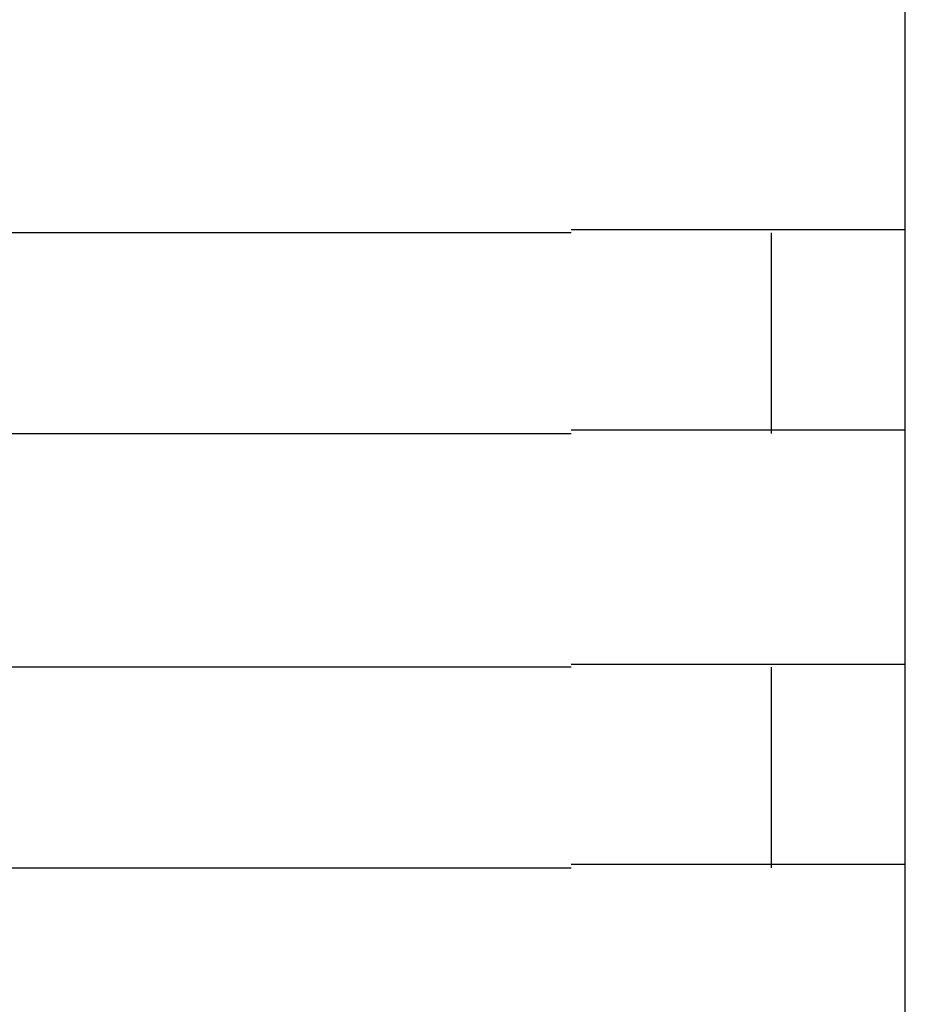
# Model space of a CAD drawing. Extents: x 543 to 20478, y 184 to 14052.
# Drawn here: x 7764 to 7777, y 12454 to 12469 of the extents above; entities that cross this region are included whole.
import ezdxf

# ---------------------------------------------------------------- set-up
doc = ezdxf.new("R2010")
doc.units = 0
doc.header["$LTSCALE"] = 50
doc.header["$MEASUREMENT"] = 0
doc.layers.add('鼻隠し前コーナー樹脂', color=4, linetype='CONTINUOUS')

msp = doc.modelspace()

# ---------------------------------------------------------------- linework, layer by layer
at = {"layer": '鼻隠し前コーナー樹脂', "linetype": 'Continuous'}
for p, q in [((7776.922, 12465.852), (7776.922, 12469.352)), ((7771.922, 12465.852), (7751.922, 12465.852)), ((7774.922, 12462.852), (7774.922, 12465.852)), ((7776.922, 12464.352), (7776.922, 12465.852)), ((7776.922, 12462.852), (7776.922, 12464.352)), ((7751.922, 12462.852), (7771.922, 12462.852)), ((7776.922, 12459.352), (7776.922, 12462.852)), ((7771.922, 12459.352), (7751.922, 12459.352)), ((7774.922, 12456.352), (7774.922, 12459.352)), ((7776.922, 12457.852), (7776.922, 12459.352)), ((7776.922, 12456.352), (7776.922, 12457.852)), ((7751.922, 12456.352), (7771.922, 12456.352)), ((7776.922, 12452.852), (7776.922, 12456.352))]:
    msp.add_line(p, q, dxfattribs=at)
at = {"layer": '鼻隠し前コーナー樹脂'}
for points in [[(7771.92, 12465.9, 0), (7771.94, 12465.9, 0), (7771.96, 12465.9, 0), (7771.98, 12465.9, 0), (7772, 12465.9, 0), (7772.02, 12465.9, 0), (7772.04, 12465.9, 0), (7772.07, 12465.9, 0), (7772.09, 12465.9, 0), (7772.11, 12465.9, 0), (7772.13, 12465.9, 0), (7772.15, 12465.9, 0), (7772.17, 12465.9, 0), (7772.19, 12465.9, 0), (7772.21, 12465.9, 0), (7772.23, 12465.9, 0), (7772.25, 12465.9, 0), (7772.27, 12465.9, 0), (7772.29, 12465.9, 0), (7772.31, 12465.9, 0), (7772.33, 12465.9, 0), (7772.35, 12465.9, 0), (7772.37, 12465.9, 0), (7772.39, 12465.9, 0), (7772.41, 12465.9, 0), (7772.43, 12465.9, 0), (7772.45, 12465.9, 0), (7772.47, 12465.9, 0), (7772.49, 12465.9, 0), (7772.52, 12465.9, 0), (7772.54, 12465.9, 0), (7772.56, 12465.9, 0), (7772.58, 12465.9, 0), (7772.6, 12465.9, 0), (7772.62, 12465.9, 0), (7772.64, 12465.9, 0), (7772.66, 12465.9, 0), (7772.68, 12465.9, 0), (7772.7, 12465.9, 0), (7772.72, 12465.9, 0), (7772.74, 12465.9, 0), (7772.76, 12465.9, 0), (7772.78, 12465.9, 0), (7772.8, 12465.9, 0), (7772.82, 12465.9, 0), (7772.84, 12465.9, 0), (7772.86, 12465.9, 0), (7772.88, 12465.9, 0), (7772.9, 12465.9, 0), (7772.92, 12465.9, 0), (7772.94, 12465.9, 0), (7772.96, 12465.9, 0), (7772.98, 12465.9, 0), (7773, 12465.9, 0), (7773.02, 12465.9, 0), (7773.04, 12465.9, 0), (7773.06, 12465.9, 0), (7773.08, 12465.9, 0), (7773.1, 12465.9, 0), (7773.12, 12465.9, 0), (7773.14, 12465.9, 0), (7773.16, 12465.9, 0), (7773.18, 12465.9, 0), (7773.2, 12465.9, 0), (7773.22, 12465.9, 0), (7773.24, 12465.9, 0), (7773.26, 12465.9, 0), (7773.28, 12465.9, 0), (7773.3, 12465.9, 0), (7773.32, 12465.9, 0), (7773.34, 12465.9, 0), (7773.36, 12465.9, 0), (7773.38, 12465.9, 0), (7773.4, 12465.9, 0), (7773.42, 12465.9, 0), (7773.44, 12465.9, 0), (7773.46, 12465.9, 0), (7773.48, 12465.9, 0), (7773.49, 12465.9, 0), (7773.51, 12465.9, 0), (7773.53, 12465.9, 0), (7773.55, 12465.9, 0), (7773.57, 12465.9, 0), (7773.59, 12465.9, 0), (7773.61, 12465.9, 0), (7773.63, 12465.9, 0), (7773.65, 12465.9, 0), (7773.67, 12465.9, 0), (7773.69, 12465.9, 0), (7773.71, 12465.9, 0), (7773.73, 12465.9, 0), (7773.75, 12465.9, 0), (7773.76, 12465.9, 0), (7773.78, 12465.9, 0), (7773.8, 12465.9, 0), (7773.82, 12465.9, 0), (7773.84, 12465.9, 0), (7773.86, 12465.9, 0), (7773.88, 12465.9, 0), (7773.9, 12465.9, 0), (7773.92, 12465.9, 0), (7773.94, 12465.9, 0), (7773.95, 12465.9, 0), (7773.97, 12465.9, 0), (7773.99, 12465.9, 0), (7774.01, 12465.9, 0), (7774.03, 12465.9, 0), (7774.05, 12465.9, 0), (7774.07, 12465.9, 0), (7774.08, 12465.9, 0), (7774.1, 12465.9, 0), (7774.12, 12465.9, 0), (7774.14, 12465.9, 0), (7774.16, 12465.9, 0), (7774.18, 12465.9, 0), (7774.19, 12465.9, 0), (7774.21, 12465.9, 0), (7774.23, 12465.9, 0), (7774.25, 12465.9, 0), (7774.27, 12465.9, 0), (7774.29, 12465.9, 0), (7774.3, 12465.9, 0), (7774.32, 12465.9, 0), (7774.34, 12465.9, 0), (7774.36, 12465.9, 0), (7774.38, 12465.9, 0), (7774.39, 12465.9, 0), (7774.41, 12465.9, 0), (7774.43, 12465.9, 0), (7774.45, 12465.9, 0), (7774.46, 12465.9, 0), (7774.48, 12465.9, 0), (7774.5, 12465.9, 0), (7774.52, 12465.9, 0), (7774.53, 12465.9, 0), (7774.55, 12465.9, 0), (7774.57, 12465.9, 0), (7774.59, 12465.9, 0), (7774.6, 12465.9, 0), (7774.62, 12465.9, 0), (7774.64, 12465.9, 0), (7774.66, 12465.9, 0), (7774.67, 12465.9, 0), (7774.69, 12465.9, 0), (7774.71, 12465.9, 0), (7774.72, 12465.9, 0), (7774.74, 12465.9, 0), (7774.76, 12465.9, 0), (7774.77, 12465.9, 0), (7774.79, 12465.9, 0), (7774.81, 12465.9, 0), (7774.83, 12465.9, 0), (7774.84, 12465.9, 0), (7774.86, 12465.9, 0), (7774.87, 12465.9, 0), (7774.89, 12465.9, 0), (7774.91, 12465.9, 0), (7774.92, 12465.9, 0), (7774.94, 12465.9, 0), (7774.96, 12465.9, 0), (7774.97, 12465.9, 0), (7774.99, 12465.9, 0), (7775.01, 12465.9, 0), (7775.02, 12465.9, 0), (7775.04, 12465.9, 0), (7775.05, 12465.9, 0), (7775.07, 12465.9, 0), (7775.09, 12465.9, 0), (7775.1, 12465.9, 0), (7775.12, 12465.9, 0), (7775.13, 12465.9, 0), (7775.15, 12465.9, 0), (7775.16, 12465.9, 0), (7775.18, 12465.9, 0), (7775.2, 12465.9, 0), (7775.21, 12465.9, 0), (7775.23, 12465.9, 0), (7775.24, 12465.9, 0), (7775.26, 12465.9, 0), (7775.27, 12465.9, 0), (7775.29, 12465.9, 0), (7775.3, 12465.9, 0), (7775.32, 12465.9, 0), (7775.33, 12465.9, 0), (7775.35, 12465.9, 0), (7775.36, 12465.9, 0), (7775.38, 12465.9, 0), (7775.39, 12465.9, 0), (7775.41, 12465.9, 0), (7775.42, 12465.9, 0), (7775.44, 12465.9, 0), (7775.45, 12465.9, 0), (7775.47, 12465.9, 0), (7775.48, 12465.9, 0), (7775.49, 12465.9, 0), (7775.51, 12465.9, 0), (7775.52, 12465.9, 0), (7775.54, 12465.9, 0), (7775.55, 12465.9, 0), (7775.56, 12465.9, 0), (7775.58, 12465.9, 0), (7775.59, 12465.9, 0), (7775.61, 12465.9, 0), (7775.62, 12465.9, 0), (7775.63, 12465.9, 0), (7775.65, 12465.9, 0), (7775.66, 12465.9, 0), (7775.68, 12465.9, 0), (7775.69, 12465.9, 0), (7775.7, 12465.9, 0), (7775.72, 12465.9, 0), (7775.73, 12465.9, 0), (7775.74, 12465.9, 0), (7775.76, 12465.9, 0), (7775.77, 12465.9, 0), (7775.78, 12465.9, 0), (7775.79, 12465.9, 0), (7775.81, 12465.9, 0), (7775.82, 12465.9, 0), (7775.83, 12465.9, 0), (7775.85, 12465.9, 0), (7775.86, 12465.9, 0), (7775.87, 12465.9, 0), (7775.88, 12465.9, 0), (7775.9, 12465.9, 0), (7775.91, 12465.9, 0), (7775.92, 12465.9, 0), (7775.93, 12465.9, 0), (7775.95, 12465.9, 0), (7775.96, 12465.9, 0), (7775.97, 12465.9, 0), (7775.98, 12465.9, 0), (7775.99, 12465.9, 0), (7776.01, 12465.9, 0), (7776.02, 12465.9, 0), (7776.03, 12465.9, 0), (7776.04, 12465.9, 0), (7776.05, 12465.9, 0), (7776.06, 12465.9, 0), (7776.08, 12465.9, 0), (7776.09, 12465.9, 0), (7776.1, 12465.9, 0), (7776.11, 12465.9, 0), (7776.12, 12465.9, 0), (7776.13, 12465.9, 0), (7776.14, 12465.9, 0), (7776.15, 12465.9, 0), (7776.16, 12465.9, 0), (7776.18, 12465.9, 0), (7776.19, 12465.9, 0), (7776.2, 12465.9, 0), (7776.21, 12465.9, 0), (7776.22, 12465.9, 0), (7776.23, 12465.9, 0), (7776.24, 12465.9, 0), (7776.25, 12465.9, 0), (7776.26, 12465.9, 0), (7776.27, 12465.9, 0), (7776.28, 12465.9, 0), (7776.29, 12465.9, 0), (7776.3, 12465.9, 0), (7776.31, 12465.9, 0), (7776.32, 12465.9, 0), (7776.33, 12465.9, 0), (7776.34, 12465.9, 0), (7776.35, 12465.9, 0), (7776.36, 12465.9, 0), (7776.37, 12465.9, 0), (7776.38, 12465.9, 0), (7776.38, 12465.9, 0), (7776.39, 12465.9, 0), (7776.4, 12465.9, 0), (7776.41, 12465.9, 0), (7776.42, 12465.9, 0), (7776.43, 12465.9, 0), (7776.44, 12465.9, 0), (7776.45, 12465.9, 0), (7776.46, 12465.9, 0), (7776.46, 12465.9, 0), (7776.47, 12465.9, 0), (7776.48, 12465.9, 0), (7776.49, 12465.9, 0), (7776.5, 12465.9, 0), (7776.51, 12465.9, 0), (7776.51, 12465.9, 0), (7776.52, 12465.9, 0), (7776.53, 12465.9, 0), (7776.54, 12465.9, 0), (7776.55, 12465.9, 0), (7776.55, 12465.9, 0), (7776.56, 12465.9, 0), (7776.57, 12465.9, 0), (7776.58, 12465.9, 0), (7776.59, 12465.9, 0), (7776.59, 12465.9, 0), (7776.6, 12465.9, 0), (7776.61, 12465.9, 0), (7776.61, 12465.9, 0), (7776.62, 12465.9, 0), (7776.63, 12465.9, 0), (7776.64, 12465.9, 0), (7776.64, 12465.9, 0), (7776.65, 12465.9, 0), (7776.66, 12465.9, 0), (7776.66, 12465.9, 0), (7776.67, 12465.9, 0), (7776.68, 12465.9, 0), (7776.68, 12465.9, 0), (7776.69, 12465.9, 0), (7776.7, 12465.9, 0), (7776.7, 12465.9, 0), (7776.71, 12465.9, 0), (7776.71, 12465.9, 0), (7776.72, 12465.9, 0), (7776.72, 12465.9, 0), (7776.73, 12465.9, 0), (7776.74, 12465.9, 0), (7776.74, 12465.9, 0), (7776.75, 12465.9, 0), (7776.75, 12465.9, 0), (7776.76, 12465.9, 0), (7776.76, 12465.9, 0), (7776.77, 12465.9, 0), (7776.77, 12465.9, 0), (7776.78, 12465.9, 0), (7776.78, 12465.9, 0), (7776.79, 12465.9, 0), (7776.79, 12465.9, 0), (7776.8, 12465.9, 0), (7776.8, 12465.9, 0), (7776.8, 12465.9, 0), (7776.81, 12465.9, 0), (7776.81, 12465.9, 0), (7776.82, 12465.9, 0), (7776.82, 12465.9, 0), (7776.82, 12465.9, 0), (7776.83, 12465.9, 0), (7776.83, 12465.9, 0), (7776.83, 12465.9, 0), (7776.84, 12465.9, 0), (7776.84, 12465.9, 0), (7776.84, 12465.9, 0), (7776.85, 12465.9, 0), (7776.85, 12465.9, 0), (7776.85, 12465.9, 0), (7776.85, 12465.9, 0), (7776.86, 12465.9, 0), (7776.86, 12465.9, 0), (7776.86, 12465.9, 0), (7776.86, 12465.9, 0), (7776.87, 12465.9, 0), (7776.87, 12465.9, 0), (7776.87, 12465.9, 0), (7776.87, 12465.9, 0), (7776.88, 12465.9, 0), (7776.88, 12465.9, 0), (7776.88, 12465.9, 0), (7776.88, 12465.9, 0), (7776.88, 12465.9, 0), (7776.89, 12465.9, 0), (7776.89, 12465.9, 0), (7776.89, 12465.9, 0), (7776.89, 12465.9, 0), (7776.89, 12465.9, 0), (7776.89, 12465.9, 0), (7776.9, 12465.9, 0), (7776.9, 12465.9, 0), (7776.9, 12465.9, 0), (7776.9, 12465.9, 0), (7776.9, 12465.9, 0), (7776.9, 12465.9, 0), (7776.91, 12465.9, 0), (7776.91, 12465.9, 0), (7776.91, 12465.9, 0), (7776.91, 12465.9, 0), (7776.91, 12465.9, 0), (7776.91, 12465.9, 0), (7776.91, 12465.9, 0), (7776.92, 12465.9, 0), (7776.92, 12465.9, 0), (7776.92, 12465.9, 0), (7776.92, 12465.9, 0), (7776.92, 12465.9, 0), (7776.92, 12465.9, 0)], [(7776.92, 12462.9, 0), (7776.92, 12462.9, 0), (7776.92, 12462.9, 0), (7776.92, 12462.9, 0), (7776.92, 12462.9, 0), (7776.92, 12462.9, 0), (7776.92, 12462.9, 0), (7776.91, 12462.9, 0), (7776.91, 12462.9, 0), (7776.91, 12462.9, 0), (7776.91, 12462.9, 0), (7776.91, 12462.9, 0), (7776.91, 12462.9, 0), (7776.91, 12462.9, 0), (7776.91, 12462.9, 0), (7776.91, 12462.9, 0), (7776.9, 12462.9, 0), (7776.9, 12462.9, 0), (7776.9, 12462.9, 0), (7776.9, 12462.9, 0), (7776.9, 12462.9, 0), (7776.9, 12462.9, 0), (7776.9, 12462.9, 0), (7776.89, 12462.9, 0), (7776.89, 12462.9, 0), (7776.89, 12462.9, 0), (7776.89, 12462.9, 0), (7776.89, 12462.9, 0), (7776.88, 12462.9, 0), (7776.88, 12462.9, 0), (7776.88, 12462.9, 0), (7776.88, 12462.9, 0), (7776.88, 12462.9, 0), (7776.87, 12462.9, 0), (7776.87, 12462.9, 0), (7776.87, 12462.9, 0), (7776.87, 12462.9, 0), (7776.86, 12462.9, 0), (7776.86, 12462.9, 0), (7776.86, 12462.9, 0), (7776.85, 12462.9, 0), (7776.85, 12462.9, 0), (7776.85, 12462.9, 0), (7776.84, 12462.9, 0), (7776.84, 12462.9, 0), (7776.84, 12462.9, 0), (7776.83, 12462.9, 0), (7776.83, 12462.9, 0), (7776.83, 12462.9, 0), (7776.82, 12462.9, 0), (7776.82, 12462.9, 0), (7776.81, 12462.9, 0), (7776.81, 12462.9, 0), (7776.81, 12462.9, 0), (7776.8, 12462.9, 0), (7776.8, 12462.9, 0), (7776.79, 12462.9, 0), (7776.79, 12462.9, 0), (7776.78, 12462.9, 0), (7776.78, 12462.9, 0), (7776.77, 12462.9, 0), (7776.77, 12462.9, 0), (7776.76, 12462.9, 0), (7776.76, 12462.9, 0), (7776.75, 12462.9, 0), (7776.75, 12462.9, 0), (7776.74, 12462.9, 0), (7776.74, 12462.9, 0), (7776.73, 12462.9, 0), (7776.72, 12462.9, 0), (7776.72, 12462.9, 0), (7776.71, 12462.9, 0), (7776.71, 12462.9, 0), (7776.7, 12462.9, 0), (7776.69, 12462.9, 0), (7776.69, 12462.9, 0), (7776.68, 12462.9, 0), (7776.68, 12462.9, 0), (7776.67, 12462.9, 0), (7776.66, 12462.9, 0), (7776.66, 12462.9, 0), (7776.65, 12462.9, 0), (7776.64, 12462.9, 0), (7776.64, 12462.9, 0), (7776.63, 12462.9, 0), (7776.62, 12462.9, 0), (7776.61, 12462.9, 0), (7776.61, 12462.9, 0), (7776.6, 12462.9, 0), (7776.59, 12462.9, 0), (7776.59, 12462.9, 0), (7776.58, 12462.9, 0), (7776.57, 12462.9, 0), (7776.56, 12462.9, 0), (7776.55, 12462.9, 0), (7776.55, 12462.9, 0), (7776.54, 12462.9, 0), (7776.53, 12462.9, 0), (7776.52, 12462.9, 0), (7776.52, 12462.9, 0), (7776.51, 12462.9, 0), (7776.5, 12462.9, 0), (7776.49, 12462.9, 0), (7776.48, 12462.9, 0), (7776.47, 12462.9, 0), (7776.47, 12462.9, 0), (7776.46, 12462.9, 0), (7776.45, 12462.9, 0), (7776.44, 12462.9, 0), (7776.43, 12462.9, 0), (7776.42, 12462.9, 0), (7776.41, 12462.9, 0), (7776.4, 12462.9, 0), (7776.39, 12462.9, 0), (7776.39, 12462.9, 0), (7776.38, 12462.9, 0), (7776.37, 12462.9, 0), (7776.36, 12462.9, 0), (7776.35, 12462.9, 0), (7776.34, 12462.9, 0), (7776.33, 12462.9, 0), (7776.32, 12462.9, 0), (7776.31, 12462.9, 0), (7776.3, 12462.9, 0), (7776.29, 12462.9, 0), (7776.28, 12462.9, 0), (7776.27, 12462.9, 0), (7776.26, 12462.9, 0), (7776.25, 12462.9, 0), (7776.24, 12462.9, 0), (7776.23, 12462.9, 0), (7776.22, 12462.9, 0), (7776.21, 12462.9, 0), (7776.2, 12462.9, 0), (7776.19, 12462.9, 0), (7776.18, 12462.9, 0), (7776.16, 12462.9, 0), (7776.15, 12462.9, 0), (7776.14, 12462.9, 0), (7776.13, 12462.9, 0), (7776.12, 12462.9, 0), (7776.11, 12462.9, 0), (7776.1, 12462.9, 0), (7776.09, 12462.9, 0), (7776.08, 12462.9, 0), (7776.06, 12462.9, 0), (7776.05, 12462.9, 0), (7776.04, 12462.9, 0), (7776.03, 12462.9, 0), (7776.02, 12462.9, 0), (7776.01, 12462.9, 0), (7775.99, 12462.9, 0), (7775.98, 12462.9, 0), (7775.97, 12462.9, 0), (7775.96, 12462.9, 0), (7775.95, 12462.9, 0), (7775.93, 12462.9, 0), (7775.92, 12462.9, 0), (7775.91, 12462.9, 0), (7775.9, 12462.9, 0), (7775.88, 12462.9, 0), (7775.87, 12462.9, 0), (7775.86, 12462.9, 0), (7775.85, 12462.9, 0), (7775.83, 12462.9, 0), (7775.82, 12462.9, 0), (7775.81, 12462.9, 0), (7775.8, 12462.9, 0), (7775.78, 12462.9, 0), (7775.77, 12462.9, 0), (7775.76, 12462.9, 0), (7775.74, 12462.9, 0), (7775.73, 12462.9, 0), (7775.72, 12462.9, 0), (7775.7, 12462.9, 0), (7775.69, 12462.9, 0), (7775.68, 12462.9, 0), (7775.66, 12462.9, 0), (7775.65, 12462.9, 0), (7775.63, 12462.9, 0), (7775.62, 12462.9, 0), (7775.61, 12462.9, 0), (7775.59, 12462.9, 0), (7775.58, 12462.9, 0), (7775.57, 12462.9, 0), (7775.55, 12462.9, 0), (7775.54, 12462.9, 0), (7775.52, 12462.9, 0), (7775.51, 12462.9, 0), (7775.49, 12462.9, 0), (7775.48, 12462.9, 0), (7775.47, 12462.9, 0), (7775.45, 12462.9, 0), (7775.44, 12462.9, 0), (7775.42, 12462.9, 0), (7775.41, 12462.9, 0), (7775.39, 12462.9, 0), (7775.38, 12462.9, 0), (7775.36, 12462.9, 0), (7775.35, 12462.9, 0), (7775.33, 12462.9, 0), (7775.32, 12462.9, 0), (7775.3, 12462.9, 0), (7775.29, 12462.9, 0), (7775.27, 12462.9, 0), (7775.26, 12462.9, 0), (7775.24, 12462.9, 0), (7775.23, 12462.9, 0), (7775.21, 12462.9, 0), (7775.2, 12462.9, 0), (7775.18, 12462.9, 0), (7775.16, 12462.9, 0), (7775.15, 12462.9, 0), (7775.13, 12462.9, 0), (7775.12, 12462.9, 0), (7775.1, 12462.9, 0), (7775.09, 12462.9, 0), (7775.07, 12462.9, 0), (7775.05, 12462.9, 0), (7775.04, 12462.9, 0), (7775.02, 12462.9, 0), (7775.01, 12462.9, 0), (7774.99, 12462.9, 0), (7774.97, 12462.9, 0), (7774.96, 12462.9, 0), (7774.94, 12462.9, 0), (7774.92, 12462.9, 0), (7774.91, 12462.9, 0), (7774.89, 12462.9, 0), (7774.88, 12462.9, 0), (7774.86, 12462.9, 0), (7774.84, 12462.9, 0), (7774.83, 12462.9, 0), (7774.81, 12462.9, 0), (7774.79, 12462.9, 0), (7774.78, 12462.9, 0), (7774.76, 12462.9, 0), (7774.74, 12462.9, 0), (7774.72, 12462.9, 0), (7774.71, 12462.9, 0), (7774.69, 12462.9, 0), (7774.67, 12462.9, 0), (7774.66, 12462.9, 0), (7774.64, 12462.9, 0), (7774.62, 12462.9, 0), (7774.6, 12462.9, 0), (7774.59, 12462.9, 0), (7774.57, 12462.9, 0), (7774.55, 12462.9, 0), (7774.53, 12462.9, 0), (7774.52, 12462.9, 0), (7774.5, 12462.9, 0), (7774.48, 12462.9, 0), (7774.46, 12462.9, 0), (7774.45, 12462.9, 0), (7774.43, 12462.9, 0), (7774.41, 12462.9, 0), (7774.39, 12462.9, 0), (7774.38, 12462.9, 0), (7774.36, 12462.9, 0), (7774.34, 12462.9, 0), (7774.32, 12462.9, 0), (7774.3, 12462.9, 0), (7774.29, 12462.9, 0), (7774.27, 12462.9, 0), (7774.25, 12462.9, 0), (7774.23, 12462.9, 0), (7774.21, 12462.9, 0), (7774.19, 12462.9, 0), (7774.18, 12462.9, 0), (7774.16, 12462.9, 0), (7774.14, 12462.9, 0), (7774.12, 12462.9, 0), (7774.1, 12462.9, 0), (7774.08, 12462.9, 0), (7774.07, 12462.9, 0), (7774.05, 12462.9, 0), (7774.03, 12462.9, 0), (7774.01, 12462.9, 0), (7773.99, 12462.9, 0), (7773.97, 12462.9, 0), (7773.95, 12462.9, 0), (7773.94, 12462.9, 0), (7773.92, 12462.9, 0), (7773.9, 12462.9, 0), (7773.88, 12462.9, 0), (7773.86, 12462.9, 0), (7773.84, 12462.9, 0), (7773.82, 12462.9, 0), (7773.8, 12462.9, 0), (7773.78, 12462.9, 0), (7773.77, 12462.9, 0), (7773.75, 12462.9, 0), (7773.73, 12462.9, 0), (7773.71, 12462.9, 0), (7773.69, 12462.9, 0), (7773.67, 12462.9, 0), (7773.65, 12462.9, 0), (7773.63, 12462.9, 0), (7773.61, 12462.9, 0), (7773.59, 12462.9, 0), (7773.57, 12462.9, 0), (7773.55, 12462.9, 0), (7773.53, 12462.9, 0), (7773.51, 12462.9, 0), (7773.5, 12462.9, 0), (7773.48, 12462.9, 0), (7773.46, 12462.9, 0), (7773.44, 12462.9, 0), (7773.42, 12462.9, 0), (7773.4, 12462.9, 0), (7773.38, 12462.9, 0), (7773.36, 12462.9, 0), (7773.34, 12462.9, 0), (7773.32, 12462.9, 0), (7773.3, 12462.9, 0), (7773.28, 12462.9, 0), (7773.26, 12462.9, 0), (7773.24, 12462.9, 0), (7773.22, 12462.9, 0), (7773.2, 12462.9, 0), (7773.18, 12462.9, 0), (7773.16, 12462.9, 0), (7773.14, 12462.9, 0), (7773.12, 12462.9, 0), (7773.1, 12462.9, 0), (7773.08, 12462.9, 0), (7773.06, 12462.9, 0), (7773.04, 12462.9, 0), (7773.02, 12462.9, 0), (7773, 12462.9, 0), (7772.98, 12462.9, 0), (7772.96, 12462.9, 0), (7772.94, 12462.9, 0), (7772.92, 12462.9, 0), (7772.9, 12462.9, 0), (7772.88, 12462.9, 0), (7772.86, 12462.9, 0), (7772.84, 12462.9, 0), (7772.82, 12462.9, 0), (7772.8, 12462.9, 0), (7772.78, 12462.9, 0), (7772.76, 12462.9, 0), (7772.74, 12462.9, 0), (7772.72, 12462.9, 0), (7772.7, 12462.9, 0), (7772.68, 12462.9, 0), (7772.66, 12462.9, 0), (7772.64, 12462.9, 0), (7772.62, 12462.9, 0), (7772.6, 12462.9, 0), (7772.58, 12462.9, 0), (7772.56, 12462.9, 0), (7772.54, 12462.9, 0), (7772.52, 12462.9, 0), (7772.5, 12462.9, 0), (7772.48, 12462.9, 0), (7772.45, 12462.9, 0), (7772.43, 12462.9, 0), (7772.41, 12462.9, 0), (7772.39, 12462.9, 0), (7772.37, 12462.9, 0), (7772.35, 12462.9, 0), (7772.33, 12462.9, 0), (7772.31, 12462.9, 0), (7772.29, 12462.9, 0), (7772.27, 12462.9, 0), (7772.25, 12462.9, 0), (7772.23, 12462.9, 0), (7772.21, 12462.9, 0), (7772.19, 12462.9, 0), (7772.17, 12462.9, 0), (7772.15, 12462.9, 0), (7772.13, 12462.9, 0), (7772.11, 12462.9, 0), (7772.09, 12462.9, 0), (7772.07, 12462.9, 0), (7772.05, 12462.9, 0), (7772.02, 12462.9, 0), (7772, 12462.9, 0), (7771.98, 12462.9, 0), (7771.96, 12462.9, 0), (7771.94, 12462.9, 0), (7771.92, 12462.9, 0)], [(7771.92, 12459.4, 0), (7771.94, 12459.4, 0), (7771.96, 12459.4, 0), (7771.98, 12459.4, 0), (7772, 12459.4, 0), (7772.02, 12459.4, 0), (7772.04, 12459.4, 0), (7772.07, 12459.4, 0), (7772.09, 12459.4, 0), (7772.11, 12459.4, 0), (7772.13, 12459.4, 0), (7772.15, 12459.4, 0), (7772.17, 12459.4, 0), (7772.19, 12459.4, 0), (7772.21, 12459.4, 0), (7772.23, 12459.4, 0), (7772.25, 12459.4, 0), (7772.27, 12459.4, 0), (7772.29, 12459.4, 0), (7772.31, 12459.4, 0), (7772.33, 12459.4, 0), (7772.35, 12459.4, 0), (7772.37, 12459.4, 0), (7772.39, 12459.4, 0), (7772.41, 12459.4, 0), (7772.43, 12459.4, 0), (7772.45, 12459.4, 0), (7772.47, 12459.4, 0), (7772.49, 12459.4, 0), (7772.52, 12459.4, 0), (7772.54, 12459.4, 0), (7772.56, 12459.4, 0), (7772.58, 12459.4, 0), (7772.6, 12459.4, 0), (7772.62, 12459.4, 0), (7772.64, 12459.4, 0), (7772.66, 12459.4, 0), (7772.68, 12459.4, 0), (7772.7, 12459.4, 0), (7772.72, 12459.4, 0), (7772.74, 12459.4, 0), (7772.76, 12459.4, 0), (7772.78, 12459.4, 0), (7772.8, 12459.4, 0), (7772.82, 12459.4, 0), (7772.84, 12459.4, 0), (7772.86, 12459.4, 0), (7772.88, 12459.4, 0), (7772.9, 12459.4, 0), (7772.92, 12459.4, 0), (7772.94, 12459.4, 0), (7772.96, 12459.4, 0), (7772.98, 12459.4, 0), (7773, 12459.4, 0), (7773.02, 12459.4, 0), (7773.04, 12459.4, 0), (7773.06, 12459.4, 0), (7773.08, 12459.4, 0), (7773.1, 12459.4, 0), (7773.12, 12459.4, 0), (7773.14, 12459.4, 0), (7773.16, 12459.4, 0), (7773.18, 12459.4, 0), (7773.2, 12459.4, 0), (7773.22, 12459.4, 0), (7773.24, 12459.4, 0), (7773.26, 12459.4, 0), (7773.28, 12459.4, 0), (7773.3, 12459.4, 0), (7773.32, 12459.4, 0), (7773.34, 12459.4, 0), (7773.36, 12459.4, 0), (7773.38, 12459.4, 0), (7773.4, 12459.4, 0), (7773.42, 12459.4, 0), (7773.44, 12459.4, 0), (7773.46, 12459.4, 0), (7773.47, 12459.4, 0), (7773.49, 12459.4, 0), (7773.51, 12459.4, 0), (7773.53, 12459.4, 0), (7773.55, 12459.4, 0), (7773.57, 12459.4, 0), (7773.59, 12459.4, 0), (7773.61, 12459.4, 0), (7773.63, 12459.4, 0), (7773.65, 12459.4, 0), (7773.67, 12459.4, 0), (7773.69, 12459.4, 0), (7773.71, 12459.4, 0), (7773.73, 12459.4, 0), (7773.74, 12459.4, 0), (7773.76, 12459.4, 0), (7773.78, 12459.4, 0), (7773.8, 12459.4, 0), (7773.82, 12459.4, 0), (7773.84, 12459.4, 0), (7773.86, 12459.4, 0), (7773.88, 12459.4, 0), (7773.9, 12459.4, 0), (7773.92, 12459.4, 0), (7773.93, 12459.4, 0), (7773.95, 12459.4, 0), (7773.97, 12459.4, 0), (7773.99, 12459.4, 0), (7774.01, 12459.4, 0), (7774.03, 12459.4, 0), (7774.05, 12459.4, 0), (7774.06, 12459.4, 0), (7774.08, 12459.4, 0), (7774.1, 12459.4, 0), (7774.12, 12459.4, 0), (7774.14, 12459.4, 0), (7774.16, 12459.4, 0), (7774.18, 12459.4, 0), (7774.19, 12459.4, 0), (7774.21, 12459.4, 0), (7774.23, 12459.4, 0), (7774.25, 12459.4, 0), (7774.27, 12459.4, 0), (7774.28, 12459.4, 0), (7774.3, 12459.4, 0), (7774.32, 12459.4, 0), (7774.34, 12459.4, 0), (7774.36, 12459.4, 0), (7774.37, 12459.4, 0), (7774.39, 12459.4, 0), (7774.41, 12459.4, 0), (7774.43, 12459.4, 0), (7774.45, 12459.4, 0), (7774.46, 12459.4, 0), (7774.48, 12459.4, 0), (7774.5, 12459.4, 0), (7774.52, 12459.4, 0), (7774.53, 12459.4, 0), (7774.55, 12459.4, 0), (7774.57, 12459.4, 0), (7774.59, 12459.4, 0), (7774.6, 12459.4, 0), (7774.62, 12459.4, 0), (7774.64, 12459.4, 0), (7774.65, 12459.4, 0), (7774.67, 12459.4, 0), (7774.69, 12459.4, 0), (7774.71, 12459.4, 0), (7774.72, 12459.4, 0), (7774.74, 12459.4, 0), (7774.76, 12459.4, 0), (7774.77, 12459.4, 0), (7774.79, 12459.4, 0), (7774.81, 12459.4, 0), (7774.82, 12459.4, 0), (7774.84, 12459.4, 0), (7774.86, 12459.4, 0), (7774.87, 12459.4, 0), (7774.89, 12459.4, 0), (7774.91, 12459.4, 0), (7774.92, 12459.4, 0), (7774.94, 12459.4, 0), (7774.96, 12459.4, 0), (7774.97, 12459.4, 0), (7774.99, 12459.4, 0), (7775, 12459.4, 0), (7775.02, 12459.4, 0), (7775.04, 12459.4, 0), (7775.05, 12459.4, 0), (7775.07, 12459.4, 0), (7775.08, 12459.4, 0), (7775.1, 12459.4, 0), (7775.12, 12459.4, 0), (7775.13, 12459.4, 0), (7775.15, 12459.4, 0), (7775.16, 12459.4, 0), (7775.18, 12459.4, 0), (7775.19, 12459.4, 0), (7775.21, 12459.4, 0), (7775.23, 12459.4, 0), (7775.24, 12459.4, 0), (7775.26, 12459.4, 0), (7775.27, 12459.4, 0), (7775.29, 12459.4, 0), (7775.3, 12459.4, 0), (7775.32, 12459.4, 0), (7775.33, 12459.4, 0), (7775.35, 12459.4, 0), (7775.36, 12459.4, 0), (7775.38, 12459.4, 0), (7775.39, 12459.4, 0), (7775.41, 12459.4, 0), (7775.42, 12459.4, 0), (7775.44, 12459.4, 0), (7775.45, 12459.4, 0), (7775.46, 12459.4, 0), (7775.48, 12459.4, 0), (7775.49, 12459.4, 0), (7775.51, 12459.4, 0), (7775.52, 12459.4, 0), (7775.54, 12459.4, 0), (7775.55, 12459.4, 0), (7775.56, 12459.4, 0), (7775.58, 12459.4, 0), (7775.59, 12459.4, 0), (7775.61, 12459.4, 0), (7775.62, 12459.4, 0), (7775.63, 12459.4, 0), (7775.65, 12459.4, 0), (7775.66, 12459.4, 0), (7775.67, 12459.4, 0), (7775.69, 12459.4, 0), (7775.7, 12459.4, 0), (7775.72, 12459.4, 0), (7775.73, 12459.4, 0), (7775.74, 12459.4, 0), (7775.75, 12459.4, 0), (7775.77, 12459.4, 0), (7775.78, 12459.4, 0), (7775.79, 12459.4, 0), (7775.81, 12459.4, 0), (7775.82, 12459.4, 0), (7775.83, 12459.4, 0), (7775.85, 12459.4, 0), (7775.86, 12459.4, 0), (7775.87, 12459.4, 0), (7775.88, 12459.4, 0), (7775.9, 12459.4, 0), (7775.91, 12459.4, 0), (7775.92, 12459.4, 0), (7775.93, 12459.4, 0), (7775.95, 12459.4, 0), (7775.96, 12459.4, 0), (7775.97, 12459.4, 0), (7775.98, 12459.4, 0), (7775.99, 12459.4, 0), (7776.01, 12459.4, 0), (7776.02, 12459.4, 0), (7776.03, 12459.4, 0), (7776.04, 12459.4, 0), (7776.05, 12459.4, 0), (7776.06, 12459.4, 0), (7776.07, 12459.4, 0), (7776.09, 12459.4, 0), (7776.1, 12459.4, 0), (7776.11, 12459.4, 0), (7776.12, 12459.4, 0), (7776.13, 12459.4, 0), (7776.14, 12459.4, 0), (7776.15, 12459.4, 0), (7776.16, 12459.4, 0), (7776.17, 12459.4, 0), (7776.19, 12459.4, 0), (7776.2, 12459.4, 0), (7776.21, 12459.4, 0), (7776.22, 12459.4, 0), (7776.23, 12459.4, 0), (7776.24, 12459.4, 0), (7776.25, 12459.4, 0), (7776.26, 12459.4, 0), (7776.27, 12459.4, 0), (7776.28, 12459.4, 0), (7776.29, 12459.4, 0), (7776.3, 12459.4, 0), (7776.31, 12459.4, 0), (7776.32, 12459.4, 0), (7776.33, 12459.4, 0), (7776.34, 12459.4, 0), (7776.35, 12459.4, 0), (7776.36, 12459.4, 0), (7776.37, 12459.4, 0), (7776.38, 12459.4, 0), (7776.38, 12459.4, 0), (7776.39, 12459.4, 0), (7776.4, 12459.4, 0), (7776.41, 12459.4, 0), (7776.42, 12459.4, 0), (7776.43, 12459.4, 0), (7776.44, 12459.4, 0), (7776.45, 12459.4, 0), (7776.46, 12459.4, 0), (7776.46, 12459.4, 0), (7776.47, 12459.4, 0), (7776.48, 12459.4, 0), (7776.49, 12459.4, 0), (7776.5, 12459.4, 0), (7776.51, 12459.4, 0), (7776.51, 12459.4, 0), (7776.52, 12459.4, 0), (7776.53, 12459.4, 0), (7776.54, 12459.4, 0), (7776.55, 12459.4, 0), (7776.55, 12459.4, 0), (7776.56, 12459.4, 0), (7776.57, 12459.4, 0), (7776.58, 12459.4, 0), (7776.59, 12459.4, 0), (7776.59, 12459.4, 0), (7776.6, 12459.4, 0), (7776.61, 12459.4, 0), (7776.61, 12459.4, 0), (7776.62, 12459.4, 0), (7776.63, 12459.4, 0), (7776.64, 12459.4, 0), (7776.64, 12459.4, 0), (7776.65, 12459.4, 0), (7776.66, 12459.4, 0), (7776.66, 12459.4, 0), (7776.67, 12459.4, 0), (7776.68, 12459.4, 0), (7776.68, 12459.4, 0), (7776.69, 12459.4, 0), (7776.7, 12459.4, 0), (7776.7, 12459.4, 0), (7776.71, 12459.4, 0), (7776.71, 12459.4, 0), (7776.72, 12459.4, 0), (7776.72, 12459.4, 0), (7776.73, 12459.4, 0), (7776.74, 12459.4, 0), (7776.74, 12459.4, 0), (7776.75, 12459.4, 0), (7776.75, 12459.4, 0), (7776.76, 12459.4, 0), (7776.76, 12459.4, 0), (7776.77, 12459.4, 0), (7776.77, 12459.4, 0), (7776.78, 12459.4, 0), (7776.78, 12459.4, 0), (7776.79, 12459.4, 0), (7776.79, 12459.4, 0), (7776.8, 12459.4, 0), (7776.8, 12459.4, 0), (7776.8, 12459.4, 0), (7776.81, 12459.4, 0), (7776.81, 12459.4, 0), (7776.82, 12459.4, 0), (7776.82, 12459.4, 0), (7776.82, 12459.4, 0), (7776.83, 12459.4, 0), (7776.83, 12459.4, 0), (7776.83, 12459.4, 0), (7776.84, 12459.4, 0), (7776.84, 12459.4, 0), (7776.84, 12459.4, 0), (7776.85, 12459.4, 0), (7776.85, 12459.4, 0), (7776.85, 12459.4, 0), (7776.85, 12459.4, 0), (7776.86, 12459.4, 0), (7776.86, 12459.4, 0), (7776.86, 12459.4, 0), (7776.86, 12459.4, 0), (7776.87, 12459.4, 0), (7776.87, 12459.4, 0), (7776.87, 12459.4, 0), (7776.87, 12459.4, 0), (7776.88, 12459.4, 0), (7776.88, 12459.4, 0), (7776.88, 12459.4, 0), (7776.88, 12459.4, 0), (7776.88, 12459.4, 0), (7776.89, 12459.4, 0), (7776.89, 12459.4, 0), (7776.89, 12459.4, 0), (7776.89, 12459.4, 0), (7776.89, 12459.4, 0), (7776.89, 12459.4, 0), (7776.9, 12459.4, 0), (7776.9, 12459.4, 0), (7776.9, 12459.4, 0), (7776.9, 12459.4, 0), (7776.9, 12459.4, 0), (7776.9, 12459.4, 0), (7776.91, 12459.4, 0), (7776.91, 12459.4, 0), (7776.91, 12459.4, 0), (7776.91, 12459.4, 0), (7776.91, 12459.4, 0), (7776.91, 12459.4, 0), (7776.91, 12459.4, 0), (7776.92, 12459.4, 0), (7776.92, 12459.4, 0), (7776.92, 12459.4, 0), (7776.92, 12459.4, 0), (7776.92, 12459.4, 0), (7776.92, 12459.4, 0)], [(7776.92, 12456.4, 0), (7776.92, 12456.4, 0), (7776.92, 12456.4, 0), (7776.92, 12456.4, 0), (7776.92, 12456.4, 0), (7776.92, 12456.4, 0), (7776.92, 12456.4, 0), (7776.91, 12456.4, 0), (7776.91, 12456.4, 0), (7776.91, 12456.4, 0), (7776.91, 12456.4, 0), (7776.91, 12456.4, 0), (7776.91, 12456.4, 0), (7776.91, 12456.4, 0), (7776.91, 12456.4, 0), (7776.91, 12456.4, 0), (7776.9, 12456.4, 0), (7776.9, 12456.4, 0), (7776.9, 12456.4, 0), (7776.9, 12456.4, 0), (7776.9, 12456.4, 0), (7776.9, 12456.4, 0), (7776.9, 12456.4, 0), (7776.89, 12456.4, 0), (7776.89, 12456.4, 0), (7776.89, 12456.4, 0), (7776.89, 12456.4, 0), (7776.89, 12456.4, 0), (7776.88, 12456.4, 0), (7776.88, 12456.4, 0), (7776.88, 12456.4, 0), (7776.88, 12456.4, 0), (7776.88, 12456.4, 0), (7776.87, 12456.4, 0), (7776.87, 12456.4, 0), (7776.87, 12456.4, 0), (7776.87, 12456.4, 0), (7776.86, 12456.4, 0), (7776.86, 12456.4, 0), (7776.86, 12456.4, 0), (7776.85, 12456.4, 0), (7776.85, 12456.4, 0), (7776.85, 12456.4, 0), (7776.84, 12456.4, 0), (7776.84, 12456.4, 0), (7776.84, 12456.4, 0), (7776.83, 12456.4, 0), (7776.83, 12456.4, 0), (7776.83, 12456.4, 0), (7776.82, 12456.4, 0), (7776.82, 12456.4, 0), (7776.81, 12456.4, 0), (7776.81, 12456.4, 0), (7776.81, 12456.4, 0), (7776.8, 12456.4, 0), (7776.8, 12456.4, 0), (7776.79, 12456.4, 0), (7776.79, 12456.4, 0), (7776.78, 12456.4, 0), (7776.78, 12456.4, 0), (7776.77, 12456.4, 0), (7776.77, 12456.4, 0), (7776.76, 12456.4, 0), (7776.76, 12456.4, 0), (7776.75, 12456.4, 0), (7776.75, 12456.4, 0), (7776.74, 12456.4, 0), (7776.74, 12456.4, 0), (7776.73, 12456.4, 0), (7776.72, 12456.4, 0), (7776.72, 12456.4, 0), (7776.71, 12456.4, 0), (7776.71, 12456.4, 0), (7776.7, 12456.4, 0), (7776.69, 12456.4, 0), (7776.69, 12456.4, 0), (7776.68, 12456.4, 0), (7776.68, 12456.4, 0), (7776.67, 12456.4, 0), (7776.66, 12456.4, 0), (7776.66, 12456.4, 0), (7776.65, 12456.4, 0), (7776.64, 12456.4, 0), (7776.63, 12456.4, 0), (7776.63, 12456.4, 0), (7776.62, 12456.4, 0), (7776.61, 12456.4, 0), (7776.61, 12456.4, 0), (7776.6, 12456.4, 0), (7776.59, 12456.4, 0), (7776.58, 12456.4, 0), (7776.58, 12456.4, 0), (7776.57, 12456.4, 0), (7776.56, 12456.4, 0), (7776.55, 12456.4, 0), (7776.55, 12456.4, 0), (7776.54, 12456.4, 0), (7776.53, 12456.4, 0), (7776.52, 12456.4, 0), (7776.51, 12456.4, 0), (7776.51, 12456.4, 0), (7776.5, 12456.4, 0), (7776.49, 12456.4, 0), (7776.48, 12456.4, 0), (7776.47, 12456.4, 0), (7776.47, 12456.4, 0), (7776.46, 12456.4, 0), (7776.45, 12456.4, 0), (7776.44, 12456.4, 0), (7776.43, 12456.4, 0), (7776.42, 12456.4, 0), (7776.41, 12456.4, 0), (7776.4, 12456.4, 0), (7776.39, 12456.4, 0), (7776.39, 12456.4, 0), (7776.38, 12456.4, 0), (7776.37, 12456.4, 0), (7776.36, 12456.4, 0), (7776.35, 12456.4, 0), (7776.34, 12456.4, 0), (7776.33, 12456.4, 0), (7776.32, 12456.4, 0), (7776.31, 12456.4, 0), (7776.3, 12456.4, 0), (7776.29, 12456.4, 0), (7776.28, 12456.4, 0), (7776.27, 12456.4, 0), (7776.26, 12456.4, 0), (7776.25, 12456.4, 0), (7776.24, 12456.4, 0), (7776.23, 12456.4, 0), (7776.22, 12456.4, 0), (7776.21, 12456.4, 0), (7776.2, 12456.4, 0), (7776.19, 12456.4, 0), (7776.18, 12456.4, 0), (7776.16, 12456.4, 0), (7776.15, 12456.4, 0), (7776.14, 12456.4, 0), (7776.13, 12456.4, 0), (7776.12, 12456.4, 0), (7776.11, 12456.4, 0), (7776.1, 12456.4, 0), (7776.09, 12456.4, 0), (7776.08, 12456.4, 0), (7776.06, 12456.4, 0), (7776.05, 12456.4, 0), (7776.04, 12456.4, 0), (7776.03, 12456.4, 0), (7776.02, 12456.4, 0), (7776.01, 12456.4, 0), (7775.99, 12456.4, 0), (7775.98, 12456.4, 0), (7775.97, 12456.4, 0), (7775.96, 12456.4, 0), (7775.95, 12456.4, 0), (7775.93, 12456.4, 0), (7775.92, 12456.4, 0), (7775.91, 12456.4, 0), (7775.9, 12456.4, 0), (7775.88, 12456.4, 0), (7775.87, 12456.4, 0), (7775.86, 12456.4, 0), (7775.85, 12456.4, 0), (7775.83, 12456.4, 0), (7775.82, 12456.4, 0), (7775.81, 12456.4, 0), (7775.79, 12456.4, 0), (7775.78, 12456.4, 0), (7775.77, 12456.4, 0), (7775.76, 12456.4, 0), (7775.74, 12456.4, 0), (7775.73, 12456.4, 0), (7775.72, 12456.4, 0), (7775.7, 12456.4, 0), (7775.69, 12456.4, 0), (7775.68, 12456.4, 0), (7775.66, 12456.4, 0), (7775.65, 12456.4, 0), (7775.63, 12456.4, 0), (7775.62, 12456.4, 0), (7775.61, 12456.4, 0), (7775.59, 12456.4, 0), (7775.58, 12456.4, 0), (7775.56, 12456.4, 0), (7775.55, 12456.4, 0), (7775.54, 12456.4, 0), (7775.52, 12456.4, 0), (7775.51, 12456.4, 0), (7775.49, 12456.4, 0), (7775.48, 12456.4, 0), (7775.47, 12456.4, 0), (7775.45, 12456.4, 0), (7775.44, 12456.4, 0), (7775.42, 12456.4, 0), (7775.41, 12456.4, 0), (7775.39, 12456.4, 0), (7775.38, 12456.4, 0), (7775.36, 12456.4, 0), (7775.35, 12456.4, 0), (7775.33, 12456.4, 0), (7775.32, 12456.4, 0), (7775.3, 12456.4, 0), (7775.29, 12456.4, 0), (7775.27, 12456.4, 0), (7775.26, 12456.4, 0), (7775.24, 12456.4, 0), (7775.23, 12456.4, 0), (7775.21, 12456.4, 0), (7775.2, 12456.4, 0), (7775.18, 12456.4, 0), (7775.16, 12456.4, 0), (7775.15, 12456.4, 0), (7775.13, 12456.4, 0), (7775.12, 12456.4, 0), (7775.1, 12456.4, 0), (7775.09, 12456.4, 0), (7775.07, 12456.4, 0), (7775.05, 12456.4, 0), (7775.04, 12456.4, 0), (7775.02, 12456.4, 0), (7775.01, 12456.4, 0), (7774.99, 12456.4, 0), (7774.97, 12456.4, 0), (7774.96, 12456.4, 0), (7774.94, 12456.4, 0), (7774.92, 12456.4, 0), (7774.91, 12456.4, 0), (7774.89, 12456.4, 0), (7774.87, 12456.4, 0), (7774.86, 12456.4, 0), (7774.84, 12456.4, 0), (7774.82, 12456.4, 0), (7774.81, 12456.4, 0), (7774.79, 12456.4, 0), (7774.77, 12456.4, 0), (7774.76, 12456.4, 0), (7774.74, 12456.4, 0), (7774.72, 12456.4, 0), (7774.71, 12456.4, 0), (7774.69, 12456.4, 0), (7774.67, 12456.4, 0), (7774.66, 12456.4, 0), (7774.64, 12456.4, 0), (7774.62, 12456.4, 0), (7774.6, 12456.4, 0), (7774.59, 12456.4, 0), (7774.57, 12456.4, 0), (7774.55, 12456.4, 0), (7774.53, 12456.4, 0), (7774.52, 12456.4, 0), (7774.5, 12456.4, 0), (7774.48, 12456.4, 0), (7774.46, 12456.4, 0), (7774.45, 12456.4, 0), (7774.43, 12456.4, 0), (7774.41, 12456.4, 0), (7774.39, 12456.4, 0), (7774.37, 12456.4, 0), (7774.36, 12456.4, 0), (7774.34, 12456.4, 0), (7774.32, 12456.4, 0), (7774.3, 12456.4, 0), (7774.29, 12456.4, 0), (7774.27, 12456.4, 0), (7774.25, 12456.4, 0), (7774.23, 12456.4, 0), (7774.21, 12456.4, 0), (7774.19, 12456.4, 0), (7774.18, 12456.4, 0), (7774.16, 12456.4, 0), (7774.14, 12456.4, 0), (7774.12, 12456.4, 0), (7774.1, 12456.4, 0), (7774.08, 12456.4, 0), (7774.07, 12456.4, 0), (7774.05, 12456.4, 0), (7774.03, 12456.4, 0), (7774.01, 12456.4, 0), (7773.99, 12456.4, 0), (7773.97, 12456.4, 0), (7773.95, 12456.4, 0), (7773.93, 12456.4, 0), (7773.92, 12456.4, 0), (7773.9, 12456.4, 0), (7773.88, 12456.4, 0), (7773.86, 12456.4, 0), (7773.84, 12456.4, 0), (7773.82, 12456.4, 0), (7773.8, 12456.4, 0), (7773.78, 12456.4, 0), (7773.76, 12456.4, 0), (7773.75, 12456.4, 0), (7773.73, 12456.4, 0), (7773.71, 12456.4, 0), (7773.69, 12456.4, 0), (7773.67, 12456.4, 0), (7773.65, 12456.4, 0), (7773.63, 12456.4, 0), (7773.61, 12456.4, 0), (7773.59, 12456.4, 0), (7773.57, 12456.4, 0), (7773.55, 12456.4, 0), (7773.53, 12456.4, 0), (7773.51, 12456.4, 0), (7773.5, 12456.4, 0), (7773.48, 12456.4, 0), (7773.46, 12456.4, 0), (7773.44, 12456.4, 0), (7773.42, 12456.4, 0), (7773.4, 12456.4, 0), (7773.38, 12456.4, 0), (7773.36, 12456.4, 0), (7773.34, 12456.4, 0), (7773.32, 12456.4, 0), (7773.3, 12456.4, 0), (7773.28, 12456.4, 0), (7773.26, 12456.4, 0), (7773.24, 12456.4, 0), (7773.22, 12456.4, 0), (7773.2, 12456.4, 0), (7773.18, 12456.4, 0), (7773.16, 12456.4, 0), (7773.14, 12456.4, 0), (7773.12, 12456.4, 0), (7773.1, 12456.4, 0), (7773.08, 12456.4, 0), (7773.06, 12456.4, 0), (7773.04, 12456.4, 0), (7773.02, 12456.4, 0), (7773, 12456.4, 0), (7772.98, 12456.4, 0), (7772.96, 12456.4, 0), (7772.94, 12456.4, 0), (7772.92, 12456.4, 0), (7772.9, 12456.4, 0), (7772.88, 12456.4, 0), (7772.86, 12456.4, 0), (7772.84, 12456.4, 0), (7772.82, 12456.4, 0), (7772.8, 12456.4, 0), (7772.78, 12456.4, 0), (7772.76, 12456.4, 0), (7772.74, 12456.4, 0), (7772.72, 12456.4, 0), (7772.7, 12456.4, 0), (7772.68, 12456.4, 0), (7772.66, 12456.4, 0), (7772.64, 12456.4, 0), (7772.62, 12456.4, 0), (7772.6, 12456.4, 0), (7772.58, 12456.4, 0), (7772.56, 12456.4, 0), (7772.54, 12456.4, 0), (7772.52, 12456.4, 0), (7772.5, 12456.4, 0), (7772.47, 12456.4, 0), (7772.45, 12456.4, 0), (7772.43, 12456.4, 0), (7772.41, 12456.4, 0), (7772.39, 12456.4, 0), (7772.37, 12456.4, 0), (7772.35, 12456.4, 0), (7772.33, 12456.4, 0), (7772.31, 12456.4, 0), (7772.29, 12456.4, 0), (7772.27, 12456.4, 0), (7772.25, 12456.4, 0), (7772.23, 12456.4, 0), (7772.21, 12456.4, 0), (7772.19, 12456.4, 0), (7772.17, 12456.4, 0), (7772.15, 12456.4, 0), (7772.13, 12456.4, 0), (7772.11, 12456.4, 0), (7772.09, 12456.4, 0), (7772.07, 12456.4, 0), (7772.04, 12456.4, 0), (7772.02, 12456.4, 0), (7772, 12456.4, 0), (7771.98, 12456.4, 0), (7771.96, 12456.4, 0), (7771.94, 12456.4, 0), (7771.92, 12456.4, 0)]]:
    msp.add_polyline3d(points, dxfattribs=at)

doc.saveas('drawing.dxf')
